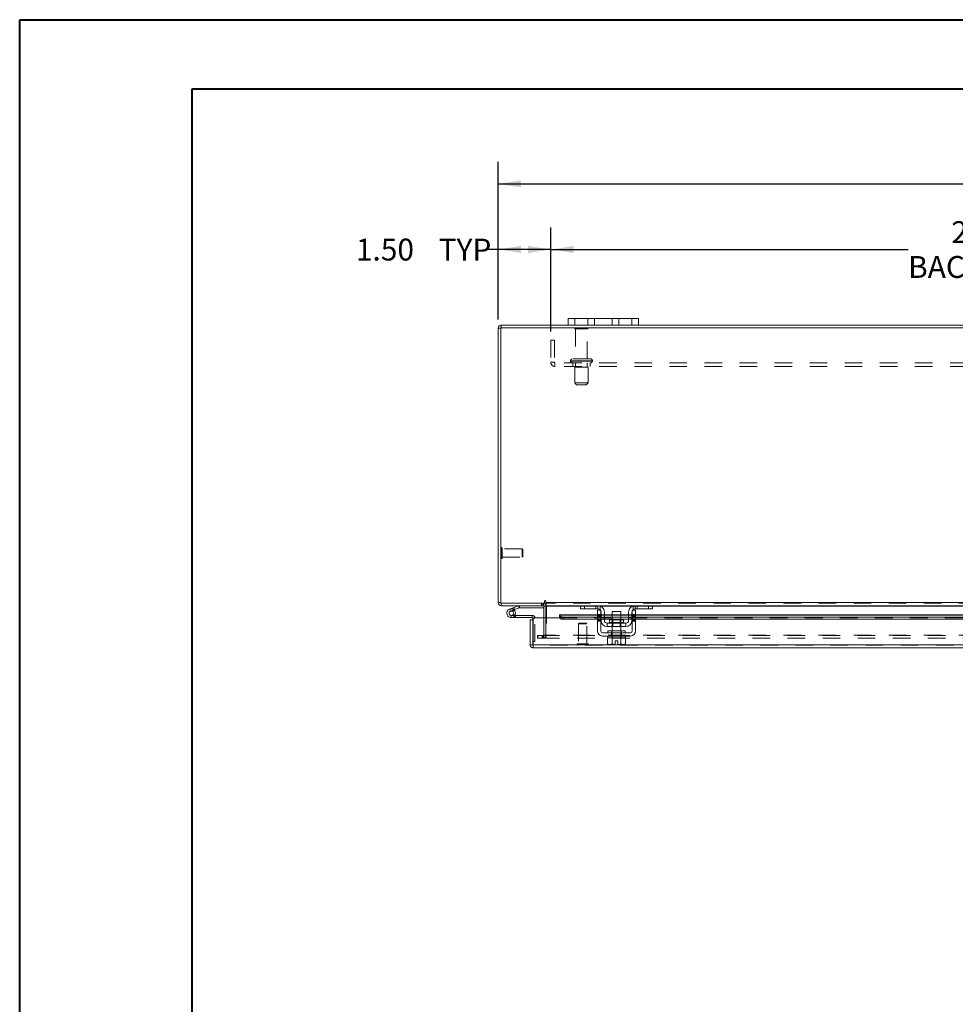
# Model space of a CAD drawing. Units: inches. Extents: x 0 to 23.4, y 0 to 16.5.
# Drawn here: x 0 to 5.3, y 10.9 to 16.5 of the extents above; entities that cross this region are included whole.
import ezdxf

# ---------------------------------------------------------------- set-up
doc = ezdxf.new("R2010")
doc.units = ezdxf.units.IN
doc.header["$MEASUREMENT"] = 0
doc.linetypes.add('HIDDEN', pattern=[0.075, 0.05, -0.025])
doc.layers.add('DIM', color=7, linetype='Continuous')
doc.styles.add('SLDTEXTSTYLE0', font='TXT', dxfattribs={"width": 0.75})
doc.dimstyles.new('SLDDIMSTYLE2', dxfattribs={"dimtxt": 0.125, "dimasz": 0.13, "dimexe": 0, "dimexo": 0.0625, "dimgap": 0.03125, "dimtad": 0, "dimtih": 1, "dimtoh": 1, "dimlfac": 5, "dimrnd": 1e-09, "dimzin": 4, "dimdsep": 46, "dimtxsty": 'SLDTEXTSTYLE0', "dimsah": 1, "dimcen": 0.09, "dimadec": 0, "dimazin": 1, "dimtfac": 1, "dimtofl": 0, "dimtmove": 0, "dimatfit": 3, "dimfxl": 1, "dimfrac": 2, "dimtolj": 1, "dimtzin": 12, "dimarcsym": 0})

# ---------------------------------------------------------------- blocks, each defined once
blk = doc.blocks.new('_D_7')
at = {"layer": 'DIM'}
for p, q in [((2.7313, 14.8348), (2.7313, 15.7326)), ((5.5235, 15.7322), (5.9391, 15.7322)), ((8.7313, 14.8348), (8.7313, 15.7326)), ((2.7313, 15.6076), (5.3989, 15.6076)), ((8.7313, 15.6076), (6.0638, 15.6076)), ((5.9391, 15.483), (5.5235, 15.483))]:
    blk.add_line(p, q, dxfattribs=at)
for centre, start, end in [((5.5235, 15.6076), 90, 270), ((5.9391, 15.6076), 270, 90)]:
    blk.add_arc(centre, 0.1246, start, end, dxfattribs=at)
for points in [[(2.7313, 15.6076), (2.8613, 15.5876), (2.8613, 15.6276)], [(8.7313, 15.6076), (8.6013, 15.6276), (8.6013, 15.5876)]]:
    blk.add_solid(points, dxfattribs=at)
at = {"layer": 'DIM', "insert": (5.5235, 15.6695, 0.0008), "char_height": 0.125, "attachment_point": 1, "style": 'SLDTEXTSTYLE0'}
blk.add_mtext('30.00', dxfattribs=at)
blk = doc.blocks.new('_D_9')
at = {"layer": 'DIM'}
for p, q in [((2.7313, 14.8348), (2.7313, 15.3586)), ((3.0313, 14.7666), (3.0313, 15.3586)), ((2.7313, 15.2336), (2.6595, 15.2336)), ((3.0313, 15.2336), (2.7313, 15.2336))]:
    blk.add_line(p, q, dxfattribs=at)
for points in [[(2.7313, 15.2336), (2.8613, 15.2136), (2.8613, 15.2536)], [(3.0313, 15.2336), (2.9013, 15.2536), (2.9013, 15.2136)]]:
    blk.add_solid(points, dxfattribs=at)
at = {"layer": 'DIM', "char_height": 0.125, "attachment_point": 1, "style": 'SLDTEXTSTYLE0'}
for s, insert in [('1.50', (1.9202, 15.2955, 0.0008)), ('TYP', (2.3919, 15.2955, 0.0008))]:
    blk.add_mtext(s, dxfattribs=dict(at, insert=insert))
blk = doc.blocks.new('_D_10')
at = {"layer": 'DIM'}
for p, q in [((3.0313, 14.7666), (3.0313, 15.3586)), ((8.4313, 14.7666), (8.4313, 15.3586)), ((3.0313, 15.2336), (5.0688, 15.2336)), ((8.4313, 15.2336), (6.0792, 15.2336))]:
    blk.add_line(p, q, dxfattribs=at)
for points in [[(3.0313, 15.2336), (3.1613, 15.2136), (3.1613, 15.2536)], [(8.4313, 15.2336), (8.3013, 15.2536), (8.3013, 15.2136)]]:
    blk.add_solid(points, dxfattribs=at)
at = {"layer": 'DIM', "char_height": 0.125, "attachment_point": 1, "style": 'SLDTEXTSTYLE0'}
for s, insert in [('27.00', (5.3154, 15.3947, 0.0008)), ('BACK PANEL', (5.0688, 15.1963, 0.0008))]:
    blk.add_mtext(s, dxfattribs=dict(at, insert=insert))

msp = doc.modelspace()

# ---------------------------------------------------------------- linework, layer by layer
at = {"color": 7, "linetype": 'Continuous', "lineweight": 40}
for p, q in [((0.0031, 0.00846), (0.0031, 16.54389)), ((0.0031, 16.54389), (23.38893, 16.54389)), ((0.98736, 0.40216), (0.98736, 16.15019)), ((0.98736, 16.15019), (22.99523, 16.15019))]:
    msp.add_line(p, q, dxfattribs=at)
at = {"color": 7, "linetype": 'Continuous', "lineweight": 15}
for p, q in [((3.13133, 14.8023), (3.13133, 14.8399)), ((3.13133, 14.8399), (3.16933, 14.8399)), ((3.16933, 14.8399), (3.16933, 14.8023)), ((3.49333, 14.8399), (3.16933, 14.8399)), ((3.49333, 14.8023), (3.49333, 14.8399)), ((3.49333, 14.8399), (3.53133, 14.8399)), ((3.53133, 14.8399), (3.53133, 14.8023)), ((2.74627, 14.78476), (2.73133, 14.78476)), ((2.73133, 13.21984), (2.73133, 14.78476)), ((2.74627, 14.78736), (2.74627, 13.21724)), ((8.71639, 14.78736), (2.74627, 14.78736)), ((2.74887, 14.78736), (2.74887, 14.8023)), ((3.13133, 14.8023), (2.74887, 14.8023)), ((3.16933, 14.8023), (3.13133, 14.8023)), ((3.49333, 14.8023), (3.16933, 14.8023)), ((3.53133, 14.8023), (3.49333, 14.8023)), ((7.93133, 14.8023), (3.53133, 14.8023)), ((2.74627, 13.21984), (2.73133, 13.21984)), ((2.74627, 13.21724), (2.99642, 13.21724)), ((2.74887, 13.21724), (2.74887, 13.2023)), ((2.99139, 13.2023), (2.74887, 13.2023)), ((2.82076, 13.19156), (2.84777, 13.20139)), ((2.85205, 13.18964), (2.84777, 13.20139)), ((2.85294, 13.1898), (2.85294, 13.2023)), ((2.99139, 13.2023), (2.99139, 13.21724)), ((2.99139, 13.1997), (2.99139, 13.13218)), ((2.99642, 13.22731), (2.99642, 13.21724)), ((3.00389, 13.21984), (3.00389, 13.22731)), ((3.00389, 13.21984), (8.45877, 13.21984)), ((3.00389, 13.2023), (3.00389, 13.21984)), ((3.20317, 13.2023), (3.00389, 13.2023)), ((3.00389, 13.2023), (3.00389, 13.1997)), ((3.00389, 13.13218), (3.00389, 13.1997)), ((3.20033, 13.1833), (3.20033, 13.2023)), ((3.20317, 13.2023), (3.22433, 13.2023)), ((3.22433, 13.2023), (3.22433, 13.1833)), ((3.30033, 13.2023), (3.22433, 13.2023)), ((3.51233, 13.2023), (3.30033, 13.2023)), ((3.58833, 13.2023), (3.51233, 13.2023)), ((3.58833, 13.1833), (3.58833, 13.2023)), ((3.58833, 13.2023), (3.60949, 13.2023)), ((5.52817, 13.2023), (3.60949, 13.2023)), ((3.61233, 13.2023), (3.61233, 13.1833)), ((2.79727, 13.18301), (2.82076, 13.19156)), ((2.79727, 13.18301), (2.80155, 13.17126)), ((2.80155, 13.17126), (2.82504, 13.17981)), ((2.82348, 13.17721), (2.81465, 13.16836)), ((2.82076, 13.19156), (2.82504, 13.17981)), ((2.82348, 13.17721), (2.82189, 13.17867)), ((2.82504, 13.17981), (2.85205, 13.18964)), ((2.82747, 13.14702), (2.83082, 13.14702)), ((2.83082, 13.14702), (2.83082, 13.13452)), ((2.92582, 13.14702), (2.83082, 13.14702)), ((2.85294, 13.1898), (2.99139, 13.1898)), ((2.92582, 13.13452), (2.92582, 13.14702)), ((3.29733, 13.14972), (3.08125, 13.14972)), ((3.08125, 13.14755), (3.08125, 13.14972)), ((3.08125, 13.13459), (3.08125, 13.14755)), ((3.08125, 13.14755), (3.08125, 13.14737)), ((3.22433, 13.1833), (3.20033, 13.1833)), ((3.30033, 13.1833), (3.22433, 13.1833)), ((3.29733, 13.1773), (3.31633, 13.1773)), ((3.29733, 13.1523), (3.29733, 13.1773)), ((3.31633, 13.1523), (3.29733, 13.1523)), ((3.29733, 13.1523), (3.29733, 13.0583)), ((3.31633, 13.1773), (3.31633, 13.1523)), ((3.31633, 13.0583), (3.31633, 13.1523)), ((3.31833, 13.14972), (3.31633, 13.14972)), ((3.31833, 13.1183), (3.31833, 13.1653)), ((3.33733, 13.1653), (3.33733, 13.1183)), ((3.38133, 13.14972), (3.33733, 13.14972)), ((3.38133, 13.1693), (3.38133, 13.1217)), ((3.43133, 13.1693), (3.38133, 13.1693)), ((3.43133, 13.1217), (3.43133, 13.1693)), ((3.47533, 13.14972), (3.43133, 13.14972)), ((3.47533, 13.1183), (3.47533, 13.1653)), ((3.49433, 13.1183), (3.49433, 13.1653)), ((3.49633, 13.14972), (3.49433, 13.14972)), ((3.49633, 13.1773), (3.51533, 13.1773)), ((3.49633, 13.1523), (3.49633, 13.1773)), ((3.49633, 13.1523), (3.49633, 13.0583)), ((3.51533, 13.1523), (3.49633, 13.1523)), ((3.58833, 13.1833), (3.51233, 13.1833)), ((3.51533, 13.1773), (3.51533, 13.1523)), ((3.51533, 13.0583), (3.51533, 13.1523)), ((5.62233, 13.14972), (3.51533, 13.14972)), ((3.61233, 13.1833), (3.58833, 13.1833)), ((2.80582, 13.13452), (2.83082, 13.13452)), ((2.92582, 13.13452), (2.83082, 13.13452)), ((2.91348, 12.97972), (2.91348, 13.12118)), ((2.92842, 13.12118), (2.91348, 13.12118)), ((2.92842, 13.12118), (2.92842, 13.13192)), ((2.92842, 12.97972), (2.92842, 13.12118)), ((2.93125, 12.97972), (2.93125, 13.13218)), ((2.93125, 13.13218), (3.08125, 13.13218)), ((3.08125, 13.13443), (3.08125, 13.13459)), ((3.08125, 13.13459), (3.08125, 13.13218)), ((3.10125, 13.13756), (3.10125, 13.12462)), ((3.10125, 13.13756), (3.29733, 13.13756)), ((3.10125, 13.12462), (3.29733, 13.12462)), ((3.31633, 13.13756), (3.31833, 13.13756)), ((3.31633, 13.12462), (3.31833, 13.12462)), ((3.33733, 13.13756), (3.38133, 13.13756)), ((3.33733, 13.12462), (3.38133, 13.12462)), ((3.35333, 13.1023), (3.35333, 13.0833)), ((3.45933, 13.1023), (3.35333, 13.1023)), ((3.35333, 13.0833), (3.45933, 13.0833)), ((3.36643, 13.1217), (3.36643, 13.1063)), ((3.44623, 13.1217), (3.36643, 13.1217)), ((3.38133, 13.0833), (3.38133, 13.0583)), ((3.43133, 13.13756), (3.47533, 13.13756)), ((3.43133, 13.12462), (3.47533, 13.12462)), ((3.43133, 13.0583), (3.43133, 13.0833)), ((3.44623, 13.1063), (3.44623, 13.1217)), ((3.45933, 13.0833), (3.45933, 13.1023)), ((3.49433, 13.13756), (3.49633, 13.13756)), ((3.49433, 13.12462), (3.49633, 13.12462)), ((3.51533, 13.13756), (5.62233, 13.13756)), ((3.51533, 13.12462), (5.62233, 13.12462)), ((3.48633, 13.0483), (3.32633, 13.0483)), ((3.32633, 13.0293), (3.48633, 13.0293)), ((3.35633, 13.0583), (3.35633, 13.0483)), ((3.35633, 13.0583), (3.45633, 13.0583)), ((3.35633, 13.0293), (3.35633, 13.0193)), ((3.45633, 13.0483), (3.45633, 13.0583)), ((3.45633, 13.0193), (3.45633, 13.0293)), ((2.91348, 12.97972), (2.92842, 12.97972)), ((2.92842, 12.99712), (2.93125, 12.99712)), ((2.93102, 12.97712), (2.93102, 12.96218)), ((8.52691, 12.97972), (2.93125, 12.97972)), ((3.35583, 13.0193), (3.35583, 12.98517)), ((3.35634, 13.0193), (3.35583, 13.0193)), ((3.35583, 12.98517), (3.36253, 12.9813)), ((3.35583, 12.98517), (3.36731, 12.9813)), ((3.35633, 13.0193), (3.45633, 13.0193)), ((3.36253, 12.9813), (3.36731, 12.9813)), ((3.36959, 12.9813), (3.36731, 12.9813)), ((3.36959, 12.9813), (3.38106, 12.98517)), ((3.36959, 12.9813), (3.39883, 12.9813)), ((3.38106, 13.0193), (3.38055, 13.0193)), ((3.38106, 12.98517), (3.38106, 13.0193)), ((3.38111, 13.0193), (3.38106, 13.0193)), ((3.38111, 12.98517), (3.38106, 12.98517)), ((3.38111, 13.0193), (3.38111, 12.98517)), ((3.38212, 13.0193), (3.38111, 13.0193)), ((3.38111, 12.98517), (3.39883, 12.98164)), ((3.39883, 12.98164), (3.39883, 13.0015)), ((3.39883, 13.0015), (3.41383, 13.0015)), ((3.39883, 12.9813), (3.39883, 12.98164)), ((3.41383, 13.0015), (3.41383, 12.98164)), ((3.41383, 12.98164), (3.43155, 12.98517)), ((3.41383, 12.98164), (3.41383, 12.9813)), ((3.41383, 12.9813), (3.44308, 12.9813)), ((3.43155, 13.0193), (3.43054, 13.0193)), ((3.43155, 12.98517), (3.43155, 13.0193)), ((3.4316, 13.0193), (3.43155, 13.0193)), ((3.43155, 12.98517), (3.4316, 12.98517)), ((3.4316, 13.0193), (3.4316, 12.98517)), ((3.43211, 13.0193), (3.4316, 13.0193)), ((3.4316, 12.98517), (3.44308, 12.9813)), ((3.44536, 12.9813), (3.44308, 12.9813)), ((3.44536, 12.9813), (3.45683, 12.98517)), ((3.44536, 12.9813), (3.45013, 12.9813)), ((3.45013, 12.9813), (3.45683, 12.98517)), ((3.45683, 13.0193), (3.45632, 13.0193)), ((3.45683, 12.98517), (3.45683, 13.0193)), ((8.52714, 12.96218), (2.93102, 12.96218))]:
    msp.add_line(p, q, dxfattribs=at)
at = {"color": 7, "linetype": 'HIDDEN', "lineweight": 0}
for p, q in [((3.16933, 14.8023), (3.16933, 14.8399)), ((3.24333, 14.8399), (3.24333, 14.8023)), ((3.28133, 14.8023), (3.28133, 14.8399)), ((3.28133, 14.8399), (3.28133, 14.8023)), ((3.38133, 14.8023), (3.38133, 14.8399)), ((3.38133, 14.8023), (3.38133, 14.8399)), ((3.41933, 14.8023), (3.41933, 14.8399)), ((3.49333, 14.8399), (3.49333, 14.8023)), ((2.74627, 14.78476), (2.73133, 14.78476)), ((2.74887, 14.78736), (2.74887, 14.8023)), ((3.24433, 14.78516), (3.16833, 14.78516)), ((3.23933, 14.78016), (3.17333, 14.78016)), ((3.17333, 14.78016), (3.17333, 14.60916)), ((3.23933, 14.60916), (3.23933, 14.78016)), ((3.03133, 14.71656), (3.05213, 14.71656)), ((3.03133, 14.71656), (3.03133, 14.58996)), ((3.05213, 14.71656), (3.05213, 14.58996)), ((3.14383, 14.59916), (3.2685, 14.59916)), ((3.14383, 14.59916), (3.14383, 14.59736)), ((3.26883, 14.59916), (3.1442, 14.59916)), ((3.25883, 14.60916), (3.15383, 14.60916)), ((3.26883, 14.59736), (3.26883, 14.59916)), ((3.05213, 14.58996), (3.03133, 14.58996)), ((3.05473, 14.58736), (3.05473, 14.56656)), ((8.40793, 14.58736), (3.05473, 14.58736)), ((8.40793, 14.56656), (3.05473, 14.56656)), ((3.14383, 14.59736), (3.2685, 14.59736)), ((3.26883, 14.59736), (3.1442, 14.59736)), ((3.15633, 14.58736), (3.15633, 14.56656)), ((3.24383, 14.56236), (3.16883, 14.56236)), ((3.16883, 14.56236), (3.16883, 14.47236)), ((3.17333, 14.58736), (3.17333, 14.56236)), ((3.23933, 14.56236), (3.23933, 14.58736)), ((3.24383, 14.47236), (3.24383, 14.56236)), ((3.25633, 14.56656), (3.25633, 14.58736)), ((3.24383, 14.47236), (3.16883, 14.47236)), ((3.16883, 14.47236), (3.17883, 14.46236)), ((3.23383, 14.46236), (3.17883, 14.46236)), ((3.23383, 14.46236), (3.24383, 14.47236)), ((2.75037, 13.5338), (2.75005, 13.5338)), ((2.75005, 13.47092), (2.75005, 13.53373)), ((2.75037, 13.47092), (2.75037, 13.53373)), ((2.75415, 13.51408), (2.75415, 13.53002)), ((2.86832, 13.52592), (2.75415, 13.52592)), ((2.75415, 13.47458), (2.75415, 13.51408)), ((2.75415, 13.47868), (2.86832, 13.47868)), ((2.86832, 13.51234), (2.86832, 13.52592)), ((2.87226, 13.52198), (2.86832, 13.52592)), ((2.86832, 13.47868), (2.86832, 13.51234)), ((2.86832, 13.47868), (2.87226, 13.48261)), ((2.87226, 13.51067), (2.87226, 13.52198)), ((2.87226, 13.48261), (2.87226, 13.51067)), ((2.75005, 13.4708), (2.75037, 13.4708)), ((2.74627, 13.21984), (2.73133, 13.21984)), ((2.74887, 13.21724), (2.74887, 13.2023)), ((2.85205, 13.18964), (2.84777, 13.20139)), ((2.85294, 13.1898), (2.85294, 13.2023)), ((2.97759, 13.21724), (2.97759, 13.2023)), ((2.98132, 13.2023), (2.98132, 13.21724)), ((2.98879, 13.2023), (2.98879, 13.21724)), ((2.99139, 13.21705), (2.98879, 13.21724)), ((2.99139, 13.1997), (2.99139, 13.2023)), ((2.99139, 13.1997), (3.00633, 13.1997)), ((3.00389, 13.21984), (8.45877, 13.21984)), ((8.45877, 13.21724), (3.00389, 13.21724)), ((8.45877, 13.1997), (3.00389, 13.1997)), ((3.00389, 13.1997), (3.00633, 13.1997)), ((3.00633, 13.1997), (3.00633, 13.03478)), ((3.20033, 13.1997), (3.31396, 13.1997)), ((3.22433, 13.1833), (3.22433, 13.2023)), ((3.28833, 13.2023), (3.28833, 13.1833)), ((3.30033, 13.2023), (3.30033, 13.1833)), ((3.31233, 13.17872), (3.31233, 13.2003)), ((3.49871, 13.1997), (3.61233, 13.1997)), ((3.50033, 13.2003), (3.50033, 13.17872)), ((3.51233, 13.1833), (3.51233, 13.2023)), ((3.52433, 13.1833), (3.52433, 13.2023)), ((3.58833, 13.2023), (3.58833, 13.1833)), ((2.80155, 13.17126), (2.79727, 13.18301)), ((2.80582, 13.14702), (2.80582, 13.13452)), ((2.80582, 13.14702), (2.82747, 13.14702)), ((2.82774, 13.14749), (2.81678, 13.1535)), ((2.82076, 13.19156), (2.82504, 13.17981)), ((2.92582, 13.13452), (2.92582, 13.14702)), ((8.37691, 13.14737), (3.08125, 13.14737)), ((3.31633, 13.1523), (3.29733, 13.1523)), ((3.31633, 13.14972), (3.29733, 13.14972)), ((3.29733, 13.14737), (3.31633, 13.14737)), ((3.31633, 13.14617), (3.29733, 13.14617)), ((3.31633, 13.14017), (3.29733, 13.14017)), ((3.33733, 13.14972), (3.31833, 13.14972)), ((3.31833, 13.14737), (3.33733, 13.14737)), ((3.43133, 13.14972), (3.38133, 13.14972)), ((3.38133, 13.14737), (3.43133, 13.14737)), ((3.49433, 13.14972), (3.47533, 13.14972)), ((3.47533, 13.14737), (3.49433, 13.14737)), ((3.51533, 13.1523), (3.49633, 13.1523)), ((3.51533, 13.14972), (3.49633, 13.14972)), ((3.49633, 13.14737), (3.51533, 13.14737)), ((3.51533, 13.14617), (3.49633, 13.14617)), ((3.49633, 13.14017), (3.51533, 13.14017)), ((2.92842, 13.13192), (2.94092, 13.13192)), ((2.93125, 13.13192), (2.94092, 13.13192)), ((2.94092, 12.99712), (2.94092, 13.13192)), ((2.99139, 13.13218), (2.99139, 13.03478)), ((3.00389, 13.03478), (3.00389, 13.13218)), ((8.37691, 13.13478), (3.08125, 13.13478)), ((8.37691, 13.13443), (3.08125, 13.13443)), ((3.08125, 13.13218), (8.37691, 13.13218)), ((3.08185, 13.13218), (8.37631, 13.13218)), ((3.10125, 13.12462), (3.10125, 13.13756)), ((3.1938, 13.1031), (3.18986, 13.09916)), ((3.23554, 13.09916), (3.18986, 13.09916)), ((3.18986, 13.09916), (3.18986, 12.98499)), ((3.23317, 13.1031), (3.1938, 13.1031)), ((3.2371, 13.09916), (3.23317, 13.1031)), ((3.2371, 13.09916), (3.23554, 13.09916)), ((3.2371, 12.98499), (3.2371, 13.09916)), ((3.29733, 13.13756), (3.31633, 13.13756)), ((3.29733, 13.13417), (3.31633, 13.13417)), ((3.29733, 13.12605), (3.31633, 13.12605)), ((3.29733, 13.12462), (3.31633, 13.12462)), ((3.29733, 13.12005), (3.31633, 13.12005)), ((3.29733, 13.11405), (3.31633, 13.11405)), ((3.31833, 13.13756), (3.33733, 13.13756)), ((3.31833, 13.12462), (3.33733, 13.12462)), ((3.40633, 13.1063), (3.36643, 13.1063)), ((3.36652, 13.1063), (3.44614, 13.1063)), ((3.38133, 13.13756), (3.43133, 13.13756)), ((3.38133, 13.12462), (3.43133, 13.12462)), ((3.38133, 13.1217), (3.38133, 13.0833)), ((3.38503, 13.1217), (3.38503, 13.0833)), ((3.44623, 13.1063), (3.40633, 13.1063)), ((3.42763, 13.0833), (3.42763, 13.1217)), ((3.43133, 13.0833), (3.43133, 13.1217)), ((3.47533, 13.13756), (3.49433, 13.13756)), ((3.47533, 13.12462), (3.49433, 13.12462)), ((3.49633, 13.13756), (3.51533, 13.13756)), ((3.51533, 13.13417), (3.49633, 13.13417)), ((3.49633, 13.12605), (3.51533, 13.12605)), ((3.49633, 13.12462), (3.51533, 13.12462)), ((3.51533, 13.12005), (3.49633, 13.12005)), ((3.49633, 13.11405), (3.51533, 13.11405)), ((2.95633, 13.01724), (2.95633, 13.03218)), ((2.95696, 13.03218), (2.95633, 13.03218)), ((2.95696, 13.01724), (2.95696, 13.03218)), ((2.95696, 13.03218), (2.98196, 13.03218)), ((2.98196, 13.03218), (2.98196, 13.01724)), ((2.98196, 13.03218), (8.4807, 13.03218)), ((2.98879, 13.03218), (2.98879, 13.01724)), ((2.99139, 13.03478), (3.00633, 13.03478)), ((2.99202, 13.03218), (2.99202, 13.01724)), ((8.45877, 13.03478), (3.00389, 13.03478)), ((3.00389, 13.03478), (3.00389, 13.03218)), ((3.00389, 13.03218), (3.00389, 13.01724)), ((3.37823, 13.0293), (3.37823, 13.0483)), ((3.38033, 13.0583), (3.38033, 13.0483)), ((3.38033, 13.0293), (3.38033, 13.0193)), ((3.38133, 13.0583), (3.38133, 13.0193)), ((3.43133, 13.0193), (3.43133, 13.0583)), ((3.43233, 13.0483), (3.43233, 13.0583)), ((3.43233, 13.0193), (3.43233, 13.0293)), ((3.43443, 13.0293), (3.43443, 13.0483)), ((8.52714, 12.97712), (2.93102, 12.97712)), ((2.93125, 12.99712), (2.94092, 12.99712)), ((2.93125, 12.97972), (8.52691, 12.97972)), ((2.95696, 13.01724), (2.95633, 13.01724)), ((2.98196, 13.01724), (2.95696, 13.01724)), ((2.98196, 13.01724), (8.4807, 13.01724)), ((3.18198, 12.98121), (3.18198, 12.9809)), ((3.24491, 12.98121), (3.18209, 12.98121)), ((3.24491, 12.9809), (3.18209, 12.9809)), ((3.23936, 12.98499), (3.18576, 12.98499)), ((3.2412, 12.98499), (3.23936, 12.98499)), ((3.24498, 12.9809), (3.24498, 12.98121)), ((3.38111, 13.0193), (3.38106, 13.0193)), ((3.38106, 13.0193), (3.38111, 13.0193)), ((3.38106, 13.0193), (3.38111, 13.0193)), ((3.38111, 12.98517), (3.38106, 12.98517)), ((3.38111, 12.98517), (3.38106, 12.98517)), ((3.43155, 12.98517), (3.41383, 12.98164)), ((3.4316, 13.0193), (3.43155, 13.0193)), ((3.43155, 13.0193), (3.4316, 13.0193)), ((3.43155, 13.0193), (3.4316, 13.0193)), ((3.43155, 12.98517), (3.4316, 12.98517)), ((3.43155, 12.98517), (3.4316, 12.98517))]:
    msp.add_line(p, q, dxfattribs=at)
at = {"color": 8, "linetype": 'Continuous', "lineweight": 15}
for p, q in [((2.99139, 13.1997), (3.00389, 13.1997)), ((3.00389, 13.1997), (3.20033, 13.1997)), ((3.31396, 13.1997), (3.49871, 13.1997)), ((3.61233, 13.1997), (5.52533, 13.1997)), ((3.08125, 13.14737), (3.29733, 13.14737)), ((3.31633, 13.14737), (3.31833, 13.14737)), ((3.33733, 13.14737), (3.38133, 13.14737)), ((3.43133, 13.14737), (3.47533, 13.14737)), ((3.49433, 13.14737), (3.49633, 13.14737)), ((3.51533, 13.14737), (5.62233, 13.14737)), ((2.92842, 13.13192), (2.93125, 13.13192)), ((3.08125, 13.13218), (3.08185, 13.13218)), ((3.36643, 13.1063), (3.44623, 13.1063))]:
    msp.add_line(p, q, dxfattribs=at)
at = {"color": 7, "linetype": 'Continuous', "lineweight": 15, "flags": 128}
for points in [[(3.08125, 13.14737), (3.0817, 13.14544), (3.08288, 13.1436), (3.08475, 13.1419), (3.08724, 13.14042), (3.09026, 13.1392), (3.09368, 13.1383), (3.09739, 13.13774), (3.10125, 13.13756)], [(3.10125, 13.12462), (3.09739, 13.12481), (3.09368, 13.12536), (3.09026, 13.12626), (3.08724, 13.12748), (3.08475, 13.12896), (3.08288, 13.13066), (3.0817, 13.1325), (3.08125, 13.13443)]]:
    msp.add_lwpolyline(points, dxfattribs=at)
at = {"color": 7, "linetype": 'HIDDEN', "lineweight": 0, "flags": 128}
for points in [[(3.31375, 13.1773), (3.3153, 13.1753), (3.31633, 13.17355)], [(3.49633, 13.17355), (3.49736, 13.1753), (3.49891, 13.1773)]]:
    msp.add_lwpolyline(points, dxfattribs=at)
at = {"color": 7, "linetype": 'Continuous', "lineweight": 15}
for centre, radius, start, end in [((2.74887, 14.78476), 0.01754, 90, 180), ((2.74887, 13.21984), 0.01754, 180, 270), ((2.85294, 13.1872), 0.0151, 90, 110), ((2.98879, 13.1997), 0.0026, 0, 90), ((2.98879, 13.1997), 0.01754, 30.58341, 81.47548), ((3.00016, 13.22731), 0.00374, 0, 180), ((3.30033, 13.1653), 0.037, 0, 90), ((3.51233, 13.1653), 0.037, 90, 180), ((2.80582, 13.15952), 0.025, 110, 200), ((2.80582, 13.15952), 0.025, 200, 290), ((2.80582, 13.15952), 0.0125, 110, 45.05413), ((2.80582, 13.15952), 0.0125, 45.05413, 110), ((2.80582, 13.15952), 0.025, 290, 20), ((2.80582, 13.15952), 0.025, 20, 45.05413), ((2.85294, 13.1872), 0.0026, 90, 110), ((2.92582, 13.13192), 0.0151, 0, 90), ((3.30033, 13.1653), 0.018, 41.81031, 90), ((3.30033, 13.1653), 0.018, 0, 27.26604), ((3.51233, 13.1653), 0.018, 152.73396, 180), ((3.51233, 13.1653), 0.018, 90, 138.18969), ((2.92582, 13.13192), 0.0026, 0, 90), ((3.35333, 13.1183), 0.035, 180, 270), ((3.35333, 13.1183), 0.016, 180, 270), ((3.36243, 13.1063), 0.004, 270, 0), ((3.45023, 13.1063), 0.004, 180, 270), ((3.45933, 13.1183), 0.035, 270, 0), ((3.45933, 13.1183), 0.016, 270, 0), ((3.32633, 13.0583), 0.029, 180, 270), ((3.32633, 13.0583), 0.01, 180, 270), ((3.48633, 13.0583), 0.01, 270, 0), ((3.48633, 13.0583), 0.029, 270, 0)]:
    msp.add_arc(centre, radius, start, end, dxfattribs=at)
at = {"color": 7, "linetype": 'HIDDEN', "lineweight": 0}
for centre, radius, start, end in [((2.74887, 14.78476), 0.0026, 90, 180), ((3.17247, 14.78236), 0.005, 90, 145.9442), ((3.17333, 14.78516), 0.005, 180, 270), ((3.23933, 14.78516), 0.005, 270, 0), ((3.24019, 14.78236), 0.005, 34.0558, 90), ((3.15383, 14.59916), 0.01, 90, 180), ((3.25883, 14.59916), 0.01, 0, 90), ((3.05473, 14.58996), 0.0234, 180, 270), ((3.05473, 14.58996), 0.0026, 180, 270), ((3.15383, 14.59736), 0.01, 180, 270), ((3.25883, 14.59736), 0.01, 270, 0), ((2.75005, 13.53002), 0.00378, 90, 180), ((2.75037, 13.53002), 0.00378, 0, 90), ((2.75005, 13.47458), 0.00378, 180, 270), ((2.75037, 13.47458), 0.00378, 270, 0), ((2.74887, 13.21984), 0.0026, 180, 270), ((2.98879, 13.1997), 0.01754, 0, 30.58341), ((2.80582, 13.15952), 0.025, 50, 110), ((2.98879, 13.03478), 0.01754, 270, 0), ((2.98879, 13.03478), 0.0026, 270, 0), ((3.18576, 12.98121), 0.00378, 90, 180), ((3.18576, 12.9809), 0.00378, 180, 270), ((3.2412, 12.98121), 0.00378, 0, 90), ((3.2412, 12.9809), 0.00378, 270, 0)]:
    msp.add_arc(centre, radius, start, end, dxfattribs=at)
at = {"color": 7, "linetype": 'Continuous', "lineweight": 15}
for points in [[(2.91348, 12.97972), (2.91374, 12.97742), (2.91427, 12.97282), (2.91833, 12.96702), (2.92413, 12.96297), (2.92872, 12.96244), (2.93102, 12.96218)], [(2.92842, 12.97972), (2.92846, 12.97938), (2.92854, 12.97869), (2.92914, 12.97783), (2.93, 12.97723), (2.93068, 12.97716), (2.93102, 12.97712)], [(2.93102, 12.96218), (2.93104, 12.96244), (2.93108, 12.96297), (2.93113, 12.96702), (2.93119, 12.97282), (2.93123, 12.97742), (2.93125, 12.97972)]]:
    msp.add_open_spline(points, degree=3, dxfattribs=at)

# ---------------------------------------------------------------- dimensions: what is measured, and where the dimension line sits
at = {"layer": 'DIM'}
dim = msp.add_linear_dim(base=(8.73133, 15.60762), p1=(2.73133, 14.78476), p2=(8.73133, 14.78476), dimstyle='SLDDIMSTYLE2', dxfattribs=at)
dim.commit()
dim.dimension.update_dxf_attribs({"geometry": '_D_7', "text_midpoint": (5.73133, 15.60762), "dimtype": 160})
for base, p2, text, picture, middle in [((8.43133, 15.2336), (8.43133, 14.71656), '<>\\PBACK PANEL', '_D_10', (5.574, 15.2336)), ((2.73133, 15.2336), (2.73133, 14.78476), '<> TYP', '_D_9', (2.28984, 15.2336))]:
    dim = msp.add_linear_dim(base=base, p1=(3.03133, 14.71656), p2=p2, text=text, dimstyle='SLDDIMSTYLE2', dxfattribs=at)
    dim.commit()
    dim.dimension.update_dxf_attribs({"geometry": picture, "text_midpoint": middle, "dimtype": 160})

doc.saveas('drawing.dxf')
